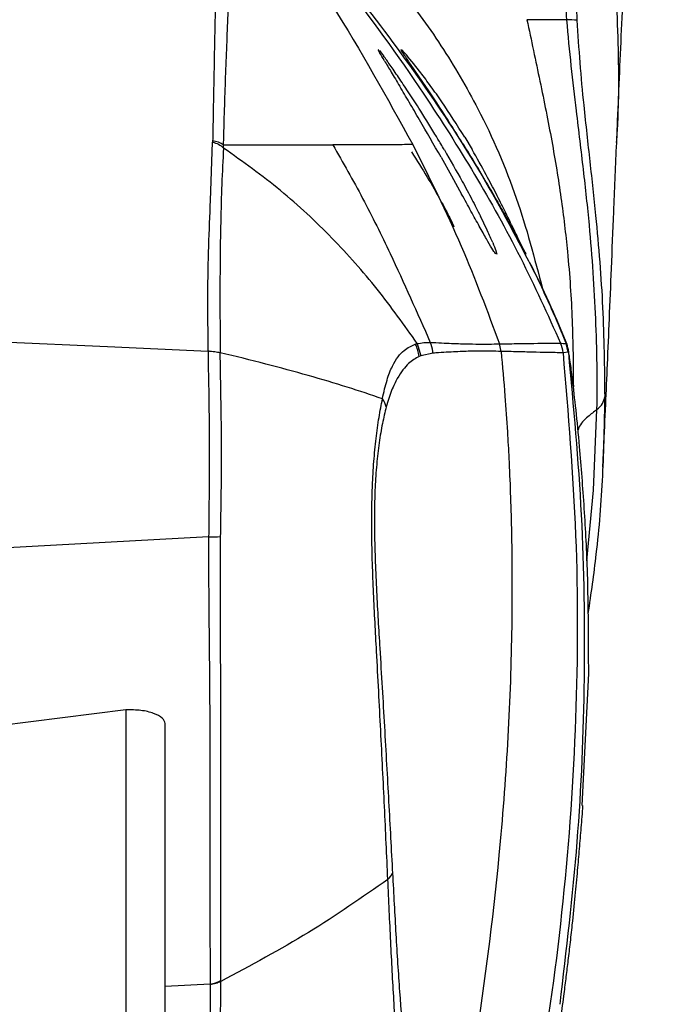
# Model space of a CAD drawing. Units: millimetres. Extents: x 0 to 297, y 0 to 210.
# Drawn here: x 59 to 62, y 120 to 124 of the extents above; entities that cross this region are included whole.
import ezdxf

# ---------------------------------------------------------------- set-up
doc = ezdxf.new("R2010")
doc.units = ezdxf.units.MM

msp = doc.modelspace()

# ---------------------------------------------------------------- linework, layer by layer
at = {"color": 7, "linetype": 'Continuous', "lineweight": 25}
for p, q in [((60.9283, 124.1426), (60.9294, 124.1417)), ((60.9283, 124.1426), (60.9302, 124.1379)), ((60.9357, 124.1274), (60.9302, 124.1379)), ((60.9342, 124.1378), (60.9531, 124.1131)), ((61.0337, 124.1403), (61.0346, 124.1415)), ((61.0355, 124.1425), (61.053, 124.124)), ((61.0763, 124.0749), (61.1163, 124.0162)), ((61.1251, 124.035), (61.0851, 124.0857)), ((61.1163, 124.0162), (61.1607, 123.9507)), ((61.3289, 123.7367), (61.3628, 123.6796)), ((60.1521, 123.4439), (60.1616, 123.7137)), ((62.0307, 123.7112), (62.0294, 123.6906)), ((61.2192, 123.6439), (61.2677, 123.5575)), ((61.2677, 123.5575), (61.3145, 123.473)), ((61.4328, 123.3056), (61.4013, 123.371)), ((61.598, 123.2229), (61.578, 123.264)), ((61.473, 123.2107), (61.4768, 123.1945)), ((61.612, 123.1945), (61.6101, 123.1982)), ((61.6111, 123.1961), (61.612, 123.1945)), ((61.1091, 122.7808), (61.1259, 122.7242)), ((61.1693, 122.7863), (61.1693, 122.7862)), ((61.4972, 122.7443), (61.4896, 122.7792)), ((61.8083, 122.7408), (61.7983, 122.7805)), ((61.1259, 122.7242), (61.1173, 122.7207)), ((61.1823, 122.7363), (61.1259, 122.7242)), ((61.8083, 122.7408), (61.784, 122.7382)), ((61.784, 122.7382), (61.784, 122.7382)), ((61.8078, 122.7562), (61.8078, 122.7563)), ((61.8101, 122.7414), (61.8101, 122.7414)), ((60.1433, 121.8857), (59.1858, 121.8323)), ((61.8727, 120.6407), (61.9027, 121.2521)), ((59.7597, 121.0844), (59.1715, 121.0095)), ((59.7597, 121.0844), (59.7597, 108.9015)), ((59.9422, 108.827), (59.9422, 121.0203)), ((60.1499, 119.814), (59.9422, 119.8025)), ((60.1499, 119.814), (60.1499, 119.8103))]:
    msp.add_line(p, q, dxfattribs=at)
at = {"color": 7, "linetype": 'Continuous', "lineweight": 25, "flags": 128}
for points in [[(59.1858, 122.7893), (59.6754, 122.7669), (60.1413, 122.7455)], [(61.8014, 122.7785), (61.8015, 122.7785), (61.8005, 122.7802), (61.8005, 122.7802), (61.8005, 122.7802)], [(61.8943, 121.7745), (61.9247, 122.1021), (61.941, 122.4755), (61.941, 122.4755), (61.941, 122.4755)]]:
    msp.add_lwpolyline(points, dxfattribs=at)
at = {"color": 7, "linetype": 'Continuous', "lineweight": 25}
for centre, radius, start, end in [((61.8178, 123.8365), 0.4431, 86.0376, 92.07), ((60.9645, 122.7059), 0.1535, 5.5331, 28.1002), ((61.6348, 122.723), 0.15, 5.8151, 23.0773), ((61.6611, 122.7251), 0.1499, 6.2547, 21.5858), ((60.8544, 122.4568), 0.1156, 15.3707, 35.9256), ((60.1545, 123.3183), 1.4326, 269.5524, 271.7715), ((60.9199, 120.3627), 0.0828, 309.747, 334.2507), ((60.1349, 119.9444), 0.1312, 276.5544, 299.2705)]:
    msp.add_arc(centre, radius, start, end, dxfattribs=at)
for points, knots in [([(62.0322, 123.7112), (62.0337, 123.7453), (62.0416, 123.9285), (62.0561, 124.2639), (62.0849, 124.9235), (62.123, 125.7828), (62.1685, 126.7897), (62.2112, 127.7248), (62.2508, 128.5904), (62.2892, 129.4343), (62.3143, 129.9914), (62.3268, 130.2685)], [0, 0, 0, 0, 0.015766, 0.084607, 0.154556, 0.319445, 0.479352, 0.615833, 0.746802, 0.874055, 1, 1, 1, 1]), ([(61.8018, 124.2793), (61.796, 124.3786), (61.7843, 124.5787), (61.7798, 124.9664), (61.7902, 125.3124), (61.8033, 125.5602), (61.8065, 125.6194)], [0, 0, 0, 0, 0.218423, 0.439924, 0.866064, 1, 1, 1, 1]), ([(61.8563, 125.6006), (61.8563, 125.6006), (61.8539, 125.5411), (61.8438, 125.2935), (61.8334, 124.9517), (61.8356, 124.5699), (61.8442, 124.3756), (61.8484, 124.2785)], [0, 0, 0, 0, 0.0000022, 0.1361031, 0.566361, 0.7832989, 1, 1, 1, 1]), ([(61.8563, 125.6006), (61.8912, 125.4495), (61.9608, 125.1475), (62.0149, 124.6889), (62.0391, 124.2293), (62.0433, 123.903), (62.032, 123.7306), (62.0307, 123.7112)], [0, 0, 0, 0, 0.242328, 0.484682, 0.727048, 0.969413, 1, 1, 1, 1]), ([(60.2274, 125.0012), (60.2242, 125.0023), (60.2198, 125.004), (60.2079, 124.9823), (60.1987, 124.9254), (60.1898, 124.8163), (60.1816, 124.6422), (60.1751, 124.404), (60.1691, 124.1121), (60.165, 123.8801), (60.1623, 123.7485), (60.1617, 123.7188)], [0, 0, 0, 0, 0.159837, 0.227225, 0.321741, 0.416805, 0.511646, 0.659899, 0.808325, 0.956761, 1, 1, 1, 1]), ([(60.2122, 123.7015), (60.2131, 123.731), (60.2168, 123.8616), (60.2244, 124.0904), (60.2365, 124.3765), (60.2484, 124.6078), (60.2601, 124.7759), (60.2706, 124.8814), (60.2817, 124.9502), (60.2887, 124.9599), (60.2925, 124.9613), (60.2943, 124.9613), (60.295, 124.9613), (60.2952, 124.9613), (60.2952, 124.9613)], [0, 0, 0, 0, 0.043495, 0.192514, 0.341532, 0.490372, 0.58426, 0.678352, 0.771965, 0.896287, 0.957742, 0.988379, 0.999999, 1, 1, 1, 1]), ([(60.2952, 124.9613), (60.4394, 124.7592), (60.7282, 124.3548), (60.9682, 123.9196), (61.0883, 123.7019)], [0, 0, 0, 0, 0.499587, 1, 1, 1, 1]), ([(60.3384, 124.9625), (60.4803, 124.7979), (60.764, 124.4688), (61.1048, 123.9974), (61.3774, 123.5662), (61.5919, 123.1823), (61.7125, 122.9153), (61.7728, 122.7818)], [0, 0, 0, 0, 0.248619, 0.497228, 0.664824, 0.832416, 1, 1, 1, 1]), ([(60.5473, 124.9211), (60.6306, 124.8443), (60.7972, 124.6909), (61.0225, 124.4365), (61.2241, 124.1635), (61.4138, 123.8382), (61.5769, 123.4613), (61.6521, 123.1749), (61.6892, 123.0337)], [0, 0, 0, 0, 0.15097, 0.301819, 0.45271, 0.603594, 0.804661, 1, 1, 1, 1]), ([(60.483, 124.8052), (60.5967, 124.6735), (60.824, 124.41), (61.1327, 123.9931), (61.4167, 123.5615), (61.5745, 123.2586), (61.6533, 123.1071)], [0, 0, 0, 0, 0.249976, 0.499985, 0.750032, 1, 1, 1, 1]), ([(61.8018, 124.2793), (61.7936, 124.2793), (61.7627, 124.2797), (61.6963, 124.2803), (61.65, 124.2805), (61.6166, 124.2807)], [0, 0, 0, 0, 0.092545, 0.346362, 1, 1, 1, 1]), ([(61.6166, 124.2807), (61.637, 124.1854), (61.6777, 123.9949), (61.7336, 123.717), (61.7767, 123.4536), (61.8095, 123.1771), (61.8292, 122.8861), (61.8309, 122.6821), (61.8317, 122.5801)], [0, 0, 0, 0, 0.149961, 0.299911, 0.449922, 0.600006, 0.800146, 1, 1, 1, 1]), ([(61.941, 122.4755), (61.941, 122.4755), (61.9437, 122.6139), (61.9386, 122.8933), (61.9146, 123.2615), (61.8796, 123.5828), (61.8492, 123.8297), (61.8216, 124.0654), (61.8077, 124.208), (61.8018, 124.2793), (61.8018, 124.2793)], [0, 0, 0, 0, 0.000002, 0.254805, 0.51013, 0.653261, 0.79593, 0.89795, 0.999999, 1, 1, 1, 1]), ([(61.8484, 124.2785), (61.8525, 124.2127), (61.8606, 124.0791), (61.882, 123.8558), (61.9088, 123.618), (61.9426, 123.3052), (61.972, 122.9453), (61.9753, 122.6714), (61.9769, 122.5342)], [0, 0, 0, 0, 0.096498, 0.195804, 0.335769, 0.479046, 0.738932, 1, 1, 1, 1]), ([(61.0337, 124.1403), (61.0375, 124.1338), (61.0451, 124.1209), (61.065, 124.0915), (61.0763, 124.0749), (61.0763, 124.0749)], [0, 0, 0, 0, 0.500579, 0.999968, 1, 1, 1, 1]), ([(60.9574, 124.0899), (60.9574, 124.0899), (60.9486, 124.1049), (60.941, 124.1178), (60.936, 124.1269), (60.9357, 124.1274)], [0, 0, 0, 0, 0.000015, 0.949722, 1, 1, 1, 1]), ([(61.0224, 124.014), (61.0086, 124.0341), (60.9813, 124.0742), (60.9625, 124.1001), (60.9531, 124.1131)], [0, 0, 0, 0, 0.501337, 1, 1, 1, 1]), ([(60.9574, 124.0899), (60.9673, 124.0735), (60.9869, 124.0407), (61.0143, 123.9951), (61.0279, 123.9723)], [0, 0, 0, 0, 0.500478, 1, 1, 1, 1]), ([(61.0851, 124.0857), (61.0847, 124.0861), (61.0722, 124.1016), (61.0625, 124.1129), (61.053, 124.124)], [0, 0, 0, 0, 0.02501, 1, 1, 1, 1]), ([(61.191, 123.7504), (61.1658, 123.7914), (61.1233, 123.8604), (61.0663, 123.9485), (61.037, 123.9922), (61.0224, 124.014)], [0, 0, 0, 0, 0.4237629, 0.7117768, 1, 1, 1, 1]), ([(61.3289, 123.7367), (61.2934, 123.7928), (61.2401, 123.8771), (61.1716, 123.9732), (61.1399, 124.0157), (61.1251, 124.035), (61.1251, 124.035)], [0, 0, 0, 0, 0.499627, 0.750002, 0.99999, 1, 1, 1, 1]), ([(61.2192, 123.6439), (61.1858, 123.7024), (61.1357, 123.7902), (61.0714, 123.8994), (61.0424, 123.948), (61.0279, 123.9723)], [0, 0, 0, 0, 0.499465, 0.750003, 1, 1, 1, 1]), ([(61.1607, 123.9507), (61.1607, 123.9507), (61.1928, 123.903), (61.2635, 123.7964), (61.3351, 123.681), (61.3709, 123.6233)], [0, 0, 0, 0, 0.000004, 0.500025, 1, 1, 1, 1]), ([(61.2346, 123.6774), (61.2291, 123.6867), (61.2147, 123.7112), (61.2001, 123.7353), (61.191, 123.7504)], [0, 0, 0, 0, 0.377672, 1, 1, 1, 1]), ([(60.1617, 123.7188), (60.1617, 123.7179), (60.1617, 123.7162), (60.1616, 123.7145), (60.1616, 123.7137)], [0, 0, 0, 0, 0.5000357, 1, 1, 1, 1]), ([(60.1616, 123.7137), (60.171, 123.711), (60.1898, 123.7058), (60.2044, 123.6928), (60.2118, 123.6864)], [0, 0, 0, 0, 0.499191, 1, 1, 1, 1]), ([(60.2118, 123.6864), (60.2091, 123.6307), (60.2037, 123.5194), (60.1987, 123.3446), (60.1959, 123.1595), (60.1953, 122.9638), (60.1962, 122.8135), (60.1967, 122.7384)], [0, 0, 0, 0, 0.20031, 0.400393, 0.600356, 0.800245, 1, 1, 1, 1]), ([(60.2118, 123.6863), (60.212, 123.6914), (60.2121, 123.6964), (60.2122, 123.7015), (60.2122, 123.7015)], [0, 0, 0, 0, 0.999948, 1, 1, 1, 1]), ([(61.1091, 122.7808), (61.0489, 122.8656), (60.9284, 123.0351), (60.7171, 123.2727), (60.4814, 123.4945), (60.3016, 123.6224), (60.2118, 123.6863)], [0, 0, 0, 0, 0.248988, 0.497982, 0.748991, 1, 1, 1, 1]), ([(60.2122, 123.7015), (60.2813, 123.7015), (60.4193, 123.7015), (60.587, 123.7015), (60.6744, 123.7016), (60.718, 123.7016)], [0, 0, 0, 0, 0.333405, 0.666678, 1, 1, 1, 1]), ([(61.0883, 123.7019), (61.0792, 123.7019), (61.061, 123.7019), (61.0201, 123.7018), (60.9557, 123.7017), (60.8632, 123.7016), (60.7664, 123.7016), (60.718, 123.7016)], [0, 0, 0, 0, 0.200046, 0.400029, 0.600046, 0.800047, 1, 1, 1, 1]), ([(60.718, 123.7016), (60.7649, 123.6193), (60.8587, 123.4544), (61.0091, 123.1488), (61.1085, 122.9239), (61.1693, 122.7863)], [0, 0, 0, 0, 0.279058, 0.558795, 1, 1, 1, 1]), ([(61.0883, 123.7019), (61.1662, 123.5463), (61.3164, 123.2458), (61.4333, 122.931), (61.4896, 122.7792)], [0, 0, 0, 0, 0.517953, 1, 1, 1, 1]), ([(61.2346, 123.6774), (61.2626, 123.6285), (61.3075, 123.5506), (61.3629, 123.4471), (61.3885, 123.3964), (61.4013, 123.371)], [0, 0, 0, 0, 0.455754, 0.727516, 1, 1, 1, 1]), ([(61.5145, 123.3948), (61.5012, 123.4213), (61.4748, 123.4742), (61.4242, 123.5712), (61.3852, 123.6401), (61.3628, 123.6796)], [0, 0, 0, 0, 0.299559, 0.598659, 1, 1, 1, 1]), ([(61.9682, 122.2082), (61.9696, 122.2375), (61.9741, 122.3322), (61.9813, 122.4912), (61.9901, 122.6907), (61.9989, 122.9004), (62.0084, 123.1354), (62.019, 123.4013), (62.0271, 123.5902), (62.0314, 123.6906)], [0, 0, 0, 0, 0.064739, 0.209389, 0.33922, 0.481133, 0.635872, 0.80647, 1, 1, 1, 1]), ([(61.0831, 123.6684), (61.1077, 123.6291), (61.1559, 123.5518), (61.2178, 123.4437), (61.2632, 123.3577), (61.2735, 123.3327), (61.2784, 123.3209)], [0, 0, 0, 0, 0.263538, 0.518195, 0.773927, 1, 1, 1, 1]), ([(61.3709, 123.6233), (61.3883, 123.5946), (61.423, 123.5371), (61.4545, 123.4825), (61.4703, 123.4552)], [0, 0, 0, 0, 0.49991, 1, 1, 1, 1]), ([(61.4735, 123.1965), (61.4727, 123.1967), (61.4702, 123.1973), (61.4552, 123.2205), (61.4302, 123.2634), (61.3973, 123.3224), (61.3586, 123.3927), (61.3292, 123.4462), (61.3145, 123.473)], [0, 0, 0, 0, 0.09011, 0.2729, 0.454784, 0.636498, 0.818148, 1, 1, 1, 1]), ([(61.4703, 123.4552), (61.4703, 123.4552), (61.4856, 123.4284), (61.5152, 123.3759), (61.5391, 123.332), (61.551, 123.31)], [0, 0, 0, 0, 0.000012, 0.500304, 1, 1, 1, 1]), ([(60.1413, 122.7455), (60.1404, 122.833), (60.1386, 123.008), (60.143, 123.2335), (60.149, 123.3737), (60.1521, 123.4439)], [0, 0, 0, 0, 0.333238, 0.666642, 1, 1, 1, 1]), ([(61.578, 123.264), (61.5691, 123.2826), (61.5511, 123.3198), (61.5267, 123.3698), (61.5145, 123.3948)], [0, 0, 0, 0, 0.499327, 1, 1, 1, 1]), ([(61.4582, 123.2488), (61.4508, 123.2657), (61.4432, 123.2833), (61.4332, 123.3048), (61.4328, 123.3056)], [0, 0, 0, 0, 0.959724, 1, 1, 1, 1]), ([(61.551, 123.31), (61.5617, 123.2901), (61.583, 123.2503), (61.5951, 123.2271), (61.6011, 123.2154)], [0, 0, 0, 0, 0.499947, 1, 1, 1, 1]), ([(61.4582, 123.2488), (61.4638, 123.2349), (61.4697, 123.2204), (61.4729, 123.2111), (61.473, 123.2107)], [0, 0, 0, 0, 0.962684, 1, 1, 1, 1]), ([(61.6101, 123.1982), (61.6071, 123.2043), (61.604, 123.2107), (61.5982, 123.2224), (61.598, 123.2229)], [0, 0, 0, 0, 0.958207, 1, 1, 1, 1]), ([(61.6011, 123.2154), (61.6054, 123.2073), (61.6096, 123.1991), (61.6111, 123.1961), (61.6111, 123.1961)], [0, 0, 0, 0, 0.999982, 1, 1, 1, 1]), ([(61.6531, 123.1104), (61.6502, 123.1163), (61.6386, 123.1404), (61.6308, 123.1557), (61.6304, 123.1559), (61.6301, 123.1559)], [0, 0, 0, 0, 0.10892, 0.445392, 1, 1, 1, 1]), ([(61.6533, 123.1071), (61.6538, 123.1079), (61.6543, 123.1087), (61.6534, 123.1096), (61.6533, 123.1098)], [0, 0, 0, 0, 0.856217, 1, 1, 1, 1]), ([(61.6533, 123.1071), (61.6858, 123.0384), (61.7367, 122.9306), (61.782, 122.8204), (61.7983, 122.7805)], [0, 0, 0, 0, 0.638153, 1, 1, 1, 1]), ([(61.8025, 122.7758), (61.7825, 122.8253), (61.7399, 122.9306), (61.6834, 123.0476), (61.6535, 123.1097)], [0, 0, 0, 0, 0.469612, 1, 1, 1, 1]), ([(60.9479, 122.5246), (60.9479, 122.5246), (60.9545, 122.5567), (60.9685, 122.6143), (61.0003, 122.6974), (61.0466, 122.7547), (61.0826, 122.7706), (61.0999, 122.7782)], [0, 0, 0, 0, 0.000004, 0.179494, 0.359139, 0.691895, 1, 1, 1, 1]), ([(61.0999, 122.7782), (61.1021, 122.7789), (61.1052, 122.7798), (61.1082, 122.7806), (61.1091, 122.7808), (61.1091, 122.7808)], [0, 0, 0, 0, 0.70379, 0.9999313, 1, 1, 1, 1]), ([(61.1091, 122.7808), (61.1296, 122.7838), (61.1501, 122.7867), (61.1693, 122.7863), (61.1693, 122.7863)], [0, 0, 0, 0, 0.99999, 1, 1, 1, 1]), ([(61.1823, 122.7363), (61.182, 122.7388), (61.1804, 122.7559), (61.1744, 122.7722), (61.1693, 122.7862)], [0, 0, 0, 0, 0.1419398, 1, 1, 1, 1]), ([(61.1693, 122.7862), (61.1693, 122.7862), (61.1783, 122.7858), (61.2226, 122.7835), (61.292, 122.7805), (61.3913, 122.7778), (61.4498, 122.7785), (61.4855, 122.7791), (61.4896, 122.7792), (61.4896, 122.7792)], [0, 0, 0, 0, 0.0000008, 0.0547311, 0.2770467, 0.4993824, 0.9423216, 0.9999988, 1, 1, 1, 1]), ([(61.4896, 122.7791), (61.4896, 122.7791), (61.5223, 122.7797), (61.5813, 122.7807), (61.6572, 122.7818), (61.7167, 122.7824), (61.7545, 122.7823), (61.7682, 122.7821), (61.7728, 122.7818), (61.7728, 122.7818)], [0, 0, 0, 0, 0, 0.183083, 0.366167, 0.591847, 0.817529, 1, 1, 1, 1, 1]), ([(61.7728, 122.7818), (61.7741, 122.7818), (61.787, 122.7815), (61.793, 122.781), (61.7983, 122.7805)], [0, 0, 0, 0, 0.0974177, 1, 1, 1, 1]), ([(61.7983, 122.7805), (61.7985, 122.7805), (61.799, 122.7804), (61.8012, 122.778), (61.8013, 122.7783), (61.8014, 122.7785)], [0, 0, 0, 0, 0.350476, 0.700885, 1, 1, 1, 1]), ([(60.1413, 122.7455), (60.1413, 122.7455), (60.1408, 122.6891), (60.1438, 122.5703), (60.146, 122.3756), (60.1463, 122.147), (60.144, 121.9809), (60.1433, 121.8857), (60.1433, 121.8857)], [0, 0, 0, 0, 0.000003, 0.235044, 0.46186, 0.688739, 0.999997, 1, 1, 1, 1]), ([(60.1967, 122.7384), (60.1886, 122.7394), (60.1765, 122.741), (60.1567, 122.7435), (60.1464, 122.7449), (60.1413, 122.7455)], [0, 0, 0, 0, 0.501442, 0.751216, 1, 1, 1, 1]), ([(60.1988, 121.8864), (60.2003, 121.98), (60.203, 122.1411), (60.2035, 122.3652), (60.1999, 122.561), (60.1978, 122.6779), (60.1967, 122.7384)], [0, 0, 0, 0, 0.307731, 0.529038, 0.756567, 1, 1, 1, 1]), ([(60.9479, 122.5246), (60.8947, 122.5427), (60.7881, 122.5789), (60.6061, 122.6328), (60.4104, 122.6861), (60.2679, 122.721), (60.1967, 122.7384)], [0, 0, 0, 0, 0.250301, 0.500607, 0.7503, 1, 1, 1, 1]), ([(61.1173, 122.7207), (61.1012, 122.7119), (61.068, 122.6936), (61.0248, 122.6366), (60.9898, 122.5663), (60.9739, 122.5139), (60.9658, 122.4874)], [0, 0, 0, 0, 0.313828, 0.6478389, 0.8219045, 1, 1, 1, 1]), ([(61.4972, 122.7443), (61.493, 122.7444), (61.4569, 122.7453), (61.3976, 122.7463), (61.2998, 122.7435), (61.2332, 122.7399), (61.1907, 122.7369), (61.1823, 122.7363)], [0, 0, 0, 0, 0.057965, 0.50081, 0.723083, 0.945343, 1, 1, 1, 1]), ([(61.4972, 122.7443), (61.5035, 122.6752), (61.5147, 122.5511), (61.5258, 122.386), (61.534, 122.2367), (61.5404, 122.0873), (61.545, 121.9257), (61.5475, 121.7642), (61.5479, 121.6037), (61.5449, 121.3246), (61.53, 120.9263), (61.48, 120.2771), (61.379, 119.4967), (61.2674, 118.893), (61.2115, 118.5909)], [0, 0, 0, 0, 0.049844, 0.08943, 0.118853, 0.157159, 0.196781, 0.234981, 0.273136, 0.312007, 0.435363, 0.559268, 0.779423, 1, 1, 1, 1]), ([(61.784, 122.7382), (61.8074, 122.4565), (61.8542, 121.8929), (61.8514, 121.0437), (61.7922, 120.1971), (61.6776, 119.3558), (61.5572, 118.8032), (61.4971, 118.5269)], [0, 0, 0, 0, 0.19995, 0.399965, 0.60003, 0.800044, 1, 1, 1, 1]), ([(61.784, 122.7382), (61.7785, 122.7382), (61.7663, 122.7382), (61.7277, 122.7388), (61.6672, 122.7401), (61.5912, 122.742), (61.5285, 122.7435), (61.4972, 122.7443)], [0, 0, 0, 0, 0.18249, 0.408168, 0.633904, 0.81693, 1, 1, 1, 1]), ([(61.77, 119.7203), (61.7998, 119.971), (61.8593, 120.4724), (61.8895, 121.2296), (61.8796, 121.9873), (61.8333, 122.4901), (61.8101, 122.7414)], [0, 0, 0, 0, 0.249928, 0.500013, 0.750092, 1, 1, 1, 1]), ([(61.8101, 122.7414), (61.8099, 122.7423), (61.8094, 122.7448), (61.8092, 122.7431), (61.8089, 122.7409), (61.8085, 122.7408), (61.8083, 122.7408)], [0, 0, 0, 0, 0.14134, 0.427565, 0.713783, 1, 1, 1, 1]), ([(61.8606, 122.3035), (61.8551, 122.3617), (61.8439, 122.4792), (61.8273, 122.6204), (61.8163, 122.7043), (61.8117, 122.734), (61.8108, 122.7377), (61.8101, 122.7414), (61.8101, 122.7414)], [0, 0, 0, 0, 0.182233, 0.368184, 0.550518, 0.740861, 0.999998, 1, 1, 1, 1]), ([(60.9728, 120.299), (60.9728, 120.299), (60.9679, 120.409), (60.9576, 120.6342), (60.9403, 120.9867), (60.9229, 121.3178), (60.9061, 121.6223), (60.8971, 121.8802), (60.8987, 122.089), (60.9076, 122.2352), (60.9182, 122.3423), (60.9316, 122.4408), (60.9425, 122.4967), (60.9479, 122.5246)], [0, 0, 0, 0, 0.000001, 0.16309, 0.32636, 0.48932, 0.604836, 0.719837, 0.808045, 0.855964, 0.903903, 0.951948, 1, 1, 1, 1]), ([(61.9769, 122.5342), (61.9745, 122.4121), (61.9697, 122.1681), (61.9433, 121.8339), (61.9126, 121.6221), (61.8994, 121.5307)], [0, 0, 0, 0, 0.3624706, 0.7249419, 1, 1, 1, 1]), ([(60.9658, 122.4874), (60.9596, 122.4625), (60.9472, 122.4126), (60.9321, 122.3224), (60.9205, 122.2224), (60.9133, 122.1171), (60.9104, 122.0104), (60.9111, 121.8478), (60.9197, 121.6302), (60.9381, 121.3313), (60.9573, 121.0052), (60.977, 120.6565), (60.9886, 120.4366), (60.9945, 120.3267)], [0, 0, 0, 0, 0.046248, 0.092457, 0.13889, 0.185304, 0.228612, 0.271985, 0.387432, 0.50344, 0.668812, 0.834498, 1, 1, 1, 1]), ([(61.941, 122.4755), (61.9268, 122.4645), (61.8938, 122.4388), (61.8625, 122.4067), (61.8542, 122.3845), (61.853, 122.3811)], [0, 0, 0, 0, 0.3878954, 0.9065134, 1, 1, 1, 1]), ([(61.9027, 121.2521), (61.9023, 121.4071), (61.9017, 121.6659), (61.8838, 122.021), (61.8683, 122.2094), (61.8606, 122.3035)], [0, 0, 0, 0, 0.427509, 0.713833, 1, 1, 1, 1]), ([(60.1433, 121.8857), (60.1433, 121.8857), (60.1428, 121.8014), (60.1432, 121.6327), (60.1458, 121.3856), (60.1485, 121.094), (60.149, 120.7614), (60.1491, 120.4144), (60.1494, 120.0981), (60.1497, 119.9072), (60.1499, 119.814), (60.1499, 119.814)], [0, 0, 0, 0, 0.000001, 0.111164, 0.222868, 0.334493, 0.515115, 0.695803, 0.847907, 0.999999, 1, 1, 1, 1]), ([(60.199, 119.8299), (60.1991, 119.924), (60.1991, 120.1124), (60.1993, 120.4274), (60.1996, 120.7729), (60.1996, 121.1405), (60.1984, 121.4512), (60.1973, 121.697), (60.1983, 121.8233), (60.1988, 121.8864)], [0, 0, 0, 0, 0.152263, 0.305088, 0.48556, 0.667205, 0.832077, 0.916081, 1, 1, 1, 1]), ([(61.5683, 118.549), (61.5934, 118.6602), (61.6416, 118.8738), (61.698, 119.1736), (61.7404, 119.4275), (61.7685, 119.6167), (61.7865, 119.749), (61.7981, 119.8395), (61.8076, 119.9173), (61.8173, 120), (61.8286, 120.1034), (61.8406, 120.2207), (61.8516, 120.3389), (61.8609, 120.4455), (61.8686, 120.54), (61.8736, 120.6064), (61.8762, 120.6405)], [0, 0, 0, 0, 0.141093, 0.271023, 0.377282, 0.460158, 0.50996, 0.546184, 0.582144, 0.623449, 0.669958, 0.740084, 0.804797, 0.864506, 0.930431, 1, 1, 1, 1]), ([(60.9945, 120.3267), (60.9996, 120.2315), (61.0098, 120.0406), (61.0268, 119.7741), (61.0459, 119.5245), (61.0677, 119.2967), (61.0918, 119.0931), (61.1089, 118.9855), (61.1175, 118.9314)], [0, 0, 0, 0, 0.160684, 0.322358, 0.487814, 0.654643, 0.826404, 1, 1, 1, 1]), ([(60.9728, 120.299), (60.8538, 120.2156), (60.6162, 120.0491), (60.3379, 119.9004), (60.199, 119.8263)], [0, 0, 0, 0, 0.5012058, 1, 1, 1, 1]), ([(61.0817, 118.8649), (61.0817, 118.8649), (61.0736, 118.9169), (61.0579, 119.034), (61.0363, 119.242), (61.0172, 119.4784), (61.0007, 119.7342), (60.9861, 120.0073), (60.9773, 120.2017), (60.9728, 120.299)], [0, 0, 0, 0, 0.000001, 0.173277, 0.346561, 0.512683, 0.678837, 0.839409, 1, 1, 1, 1]), ([(60.1499, 119.8103), (60.1501, 119.719), (60.1505, 119.4981), (60.1513, 119.1731), (60.1522, 118.8374), (60.1529, 118.5325), (60.1534, 118.2962), (60.1536, 118.1677), (60.1537, 118.1214), (60.1537, 118.1214)], [0, 0, 0, 0, 0.130441, 0.3152844, 0.500128, 0.6913688, 0.8826098, 0.9999989, 1, 1, 1, 1]), ([(60.1975, 118.1408), (60.1975, 118.1886), (60.1976, 118.3141), (60.1978, 118.5516), (60.1982, 118.8555), (60.1985, 119.1907), (60.1988, 119.5149), (60.199, 119.7351), (60.199, 119.8263)], [0, 0, 0, 0, 0.1174353, 0.3087159, 0.4999971, 0.6848078, 0.8696192, 1, 1, 1, 1]), ([(60.199, 119.8263), (60.199, 119.8263), (60.199, 119.8275), (60.199, 119.8287), (60.199, 119.8299)], [0, 0, 0, 0, 0.000658, 1, 1, 1, 1])]:
    msp.add_open_spline(points, degree=3, knots=knots, dxfattribs=at)
for points in [[(60.2122, 123.7015), (60.2045, 123.7058), (60.1891, 123.7145), (60.1709, 123.7174), (60.1617, 123.7188)], [(61.941, 122.4755), (61.9508, 122.4843), (61.9705, 122.5019), (61.9748, 122.5234), (61.9769, 122.5342)], [(59.9422, 121.0203), (59.9394, 121.0292), (59.9339, 121.047), (59.8917, 121.069), (59.8314, 121.0836), (59.7836, 121.0841), (59.7597, 121.0844)], [(60.199, 119.8263), (60.1918, 119.8226), (60.1773, 119.8152), (60.159, 119.812), (60.1499, 119.8103)]]:
    msp.add_open_spline(points, degree=3, dxfattribs=at)

doc.saveas('drawing.dxf')
